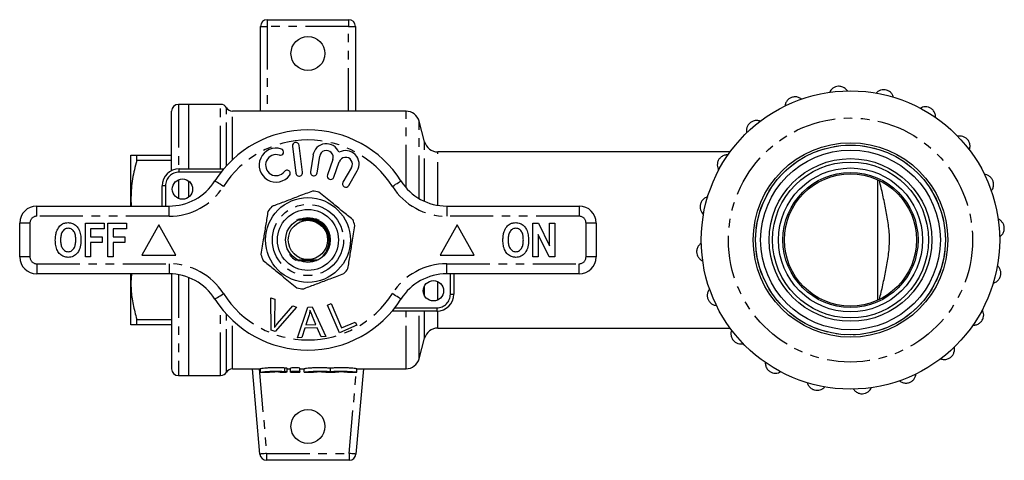
# Model space of a CAD drawing. Extents: x 127 to 272, y 41 to 273.
# Drawn here: x 127 to 272, y 41 to 106 of the extents above; entities that cross this region are included whole.
import ezdxf

# ---------------------------------------------------------------- set-up
doc = ezdxf.new("R2010")
doc.units = 0
doc.linetypes.add('PHANTOM', pattern=[12.7, 6.35, -1.27, 1.27, -1.27, 1.27, -1.27])
doc.layers.get('0').update_dxf_attribs({"linetype": 'CONTINUOUS'})

msp = doc.modelspace()

# ---------------------------------------------------------------- linework, layer by layer
at = {"color": 7, "linetype": 'CONTINUOUS'}
for p, q in [((163.31, 106.41), (175.31, 106.41)), ((162.31, 92.91), (162.31, 105.41)), ((176.31, 105.41), (176.31, 92.91)), ((151.71, 93.91), (150.21, 93.91)), ((156.44, 93.91), (151.71, 93.91)), ((151.71, 93.91), (151.71, 84.41)), ((149.21, 84.15), (149.21, 92.91)), ((183.77, 92.91), (158.17, 92.91)), ((186.52, 88.39), (185.7, 91.43)), ((167.01, 87.73), (167.52, 83.76)), ((168.52, 83.89), (168, 87.86)), ((143.21, 80.16), (143.21, 86.41)), ((144.07, 85.62), (144.07, 86.41)), ((144.07, 86.41), (149.21, 86.41)), ((170.06, 86.41), (169.68, 83.94)), ((170.67, 83.79), (171.05, 86.26)), ((172.98, 85.77), (172.17, 83.5)), ((231.56, 86.91), (188.45, 86.91)), ((149.21, 85.62), (144.07, 85.62)), ((150.31, 84.41), (156.9, 84.41)), ((173.12, 83.17), (173.92, 85.44)), ((175.72, 84.6), (174.47, 82.45)), ((175.33, 81.95), (176.59, 84.09)), ((253.31, 82.8), (253.31, 65.02)), ((147.81, 78.91), (147.81, 81.91)), ((151.71, 82.61), (151.71, 80.21)), ((143.21, 78.91), (143.21, 80.16)), ((129.31, 78.91), (148.83, 78.91)), ((189.78, 78.91), (209.31, 78.91)), ((170.57, 76.96), (168.05, 76.96)), ((170.49, 76.95), (170.17, 76.95)), ((126.81, 71.41), (126.81, 76.41)), ((136.49, 71.41), (136.49, 76.41)), ((136.49, 76.41), (139.24, 76.41)), ((139.24, 75.57), (137.25, 75.57)), ((137.25, 75.57), (137.25, 74.36)), ((139.24, 76.41), (139.24, 75.57)), ((139.82, 76.41), (142.57, 76.41)), ((139.82, 71.41), (139.82, 76.41)), ((140.59, 75.57), (140.59, 74.36)), ((142.57, 75.57), (140.59, 75.57)), ((142.57, 76.41), (142.57, 75.57)), ((147.31, 76.16), (144.81, 71.66)), ((149.81, 71.66), (147.31, 76.16)), ((168.34, 76.92), (167.83, 76.92)), ((168.39, 76.93), (167.86, 76.93)), ((167.91, 76.87), (168.2, 76.87)), ((168.21, 76.87), (167.92, 76.87)), ((167.93, 76.88), (168.24, 76.88)), ((168.25, 76.89), (167.94, 76.89)), ((167.96, 76.9), (168.28, 76.9)), ((168.29, 76.9), (167.97, 76.9)), ((167.99, 76.91), (168.33, 76.91)), ((168.01, 76.93), (168.37, 76.93)), ((168.04, 76.94), (168.42, 76.94)), ((170.18, 76.94), (170.51, 76.94)), ((170.55, 76.93), (170.22, 76.93)), ((170.23, 76.93), (170.57, 76.93)), ((170.61, 76.92), (170.27, 76.92)), ((170.28, 76.92), (170.63, 76.91)), ((170.67, 76.91), (170.31, 76.9)), ((170.32, 76.9), (170.69, 76.9)), ((170.71, 76.89), (170.35, 76.89)), ((170.36, 76.89), (170.72, 76.89)), ((170.73, 76.88), (170.4, 76.87)), ((170.4, 76.87), (170.74, 76.87)), ((170.51, 76.86), (170.43, 76.86)), ((170.51, 76.86), (170.97, 76.86)), ((191.31, 76.16), (188.81, 71.66)), ((193.81, 71.66), (191.31, 76.16)), ((202.49, 76.41), (203.29, 76.41)), ((202.49, 71.41), (202.49, 76.41)), ((203.29, 76.41), (204.92, 73.06)), ((204.92, 76.41), (205.69, 76.41)), ((204.92, 73.06), (204.92, 76.41)), ((205.69, 76.41), (205.69, 71.41)), ((211.81, 76.41), (211.81, 71.41)), ((137.25, 74.36), (138.99, 74.36)), ((138.99, 74.36), (138.99, 73.52)), ((140.59, 74.36), (142.32, 74.36)), ((142.32, 74.36), (142.32, 73.52)), ((204.86, 71.41), (203.25, 74.71)), ((203.25, 74.71), (203.25, 71.41)), ((138.99, 73.52), (137.25, 73.52)), ((137.25, 73.52), (137.25, 71.41)), ((142.32, 73.52), (140.59, 73.52)), ((140.59, 73.52), (140.59, 71.41)), ((137.25, 71.41), (136.49, 71.41)), ((140.59, 71.41), (139.82, 71.41)), ((144.81, 71.66), (149.81, 71.66)), ((188.81, 71.66), (193.81, 71.66)), ((203.25, 71.41), (202.49, 71.41)), ((205.69, 71.41), (204.86, 71.41)), ((168.31, 70.91), (167.81, 70.91)), ((167.82, 70.9), (168.32, 70.9)), ((168.36, 70.89), (167.84, 70.89)), ((167.85, 70.89), (168.37, 70.89)), ((168.4, 70.88), (167.87, 70.88)), ((167.88, 70.87), (168.41, 70.88)), ((168.19, 70.95), (167.92, 70.95)), ((168.23, 70.94), (167.93, 70.94)), ((167.94, 70.95), (168.2, 70.95)), ((167.98, 70.93), (168.24, 70.93)), ((168.27, 70.92), (168.01, 70.92)), ((168.03, 70.92), (168.28, 70.92)), ((168.05, 70.86), (170.57, 70.86)), ((170.2, 70.88), (170.5, 70.88)), ((170.51, 70.88), (170.21, 70.88)), ((170.25, 70.89), (170.53, 70.89)), ((170.54, 70.9), (170.26, 70.89)), ((170.29, 70.91), (170.55, 70.91)), ((170.56, 70.91), (170.31, 70.91)), ((170.34, 70.92), (170.58, 70.92)), ((170.59, 70.92), (170.35, 70.92)), ((170.38, 70.93), (170.61, 70.93)), ((170.62, 70.94), (170.39, 70.94)), ((170.42, 70.95), (170.64, 70.95)), ((170.76, 70.95), (170.43, 70.95)), ((148.83, 68.91), (129.31, 68.91)), ((143.21, 67.66), (143.21, 68.91)), ((143.31, 68.91), (143.21, 67.66)), ((149.21, 68.9), (149.21, 54.91)), ((151.71, 68.37), (151.71, 53.91)), ((209.31, 68.91), (189.78, 68.91)), ((190.81, 68.91), (190.81, 65.91)), ((143.21, 61.41), (143.21, 67.66)), ((163.82, 65.39), (164.42, 65.17)), ((163.91, 60.63), (163.82, 65.39)), ((164.42, 65.17), (164.39, 61.75)), ((167.64, 63.99), (164.48, 60.42)), ((164.84, 61.58), (167.07, 64.2)), ((167.07, 64.2), (167.64, 63.99)), ((167.76, 59.49), (169.3, 64.02)), ((169.3, 64.02), (169.94, 64.04)), ((169.94, 64.04), (171.94, 59.65)), ((172.17, 64.31), (172.71, 64.54)), ((173.95, 60.22), (172.17, 64.31)), ((172.71, 64.54), (174.28, 60.94)), ((169.42, 62.7), (168.98, 61.37)), ((170.49, 61.43), (169.98, 62.64)), ((188.31, 63.41), (181.71, 63.41)), ((144.07, 62.2), (149.21, 62.2)), ((144.07, 61.41), (144.07, 62.2)), ((149.21, 61.41), (144.07, 61.41)), ((168.98, 61.37), (170.49, 61.43)), ((176.5, 61.33), (173.95, 60.22)), ((174.28, 60.94), (176.29, 61.81)), ((176.29, 61.81), (176.5, 61.33)), ((164.48, 60.42), (163.91, 60.63)), ((168.83, 60.88), (168.39, 59.51)), ((170.69, 60.95), (168.83, 60.88)), ((171.27, 59.62), (170.69, 60.95)), ((171.94, 59.65), (171.27, 59.62)), ((188.45, 60.91), (231.56, 60.91)), ((168.39, 59.51), (167.76, 59.49)), ((185.7, 56.39), (186.52, 59.43)), ((150.21, 53.91), (151.71, 53.91)), ((151.71, 53.91), (156.44, 53.91)), ((158.17, 54.91), (162.28, 54.91)), ((162.23, 42.32), (161.12, 54.91)), ((162.25, 54.91), (162.25, 54.41)), ((162.25, 54.41), (163.64, 54.41)), ((166.24, 54.47), (166.24, 54.97)), ((166.24, 54.91), (166.75, 54.91)), ((166.75, 54.49), (166.75, 54.99)), ((166.75, 54.41), (166.75, 54.49)), ((166.75, 54.41), (168.13, 54.41)), ((168.13, 54.49), (168.13, 54.99)), ((168.13, 54.91), (168.73, 54.91)), ((168.13, 54.49), (168.13, 54.41)), ((168.73, 54.41), (168.73, 54.91)), ((168.73, 54.41), (170.12, 54.41)), ((168.73, 54.41), (168.73, 54.41)), ((170.12, 54.41), (170.12, 54.41)), ((171.94, 54.41), (173.32, 54.41)), ((171.94, 54.41), (171.94, 54.41)), ((172.63, 54.49), (172.63, 54.99)), ((173.32, 54.41), (173.32, 54.41)), ((175.14, 54.41), (176.52, 54.41)), ((175.14, 54.41), (175.14, 54.41)), ((177.49, 54.91), (176.39, 42.32)), ((176.52, 54.91), (183.77, 54.91)), ((176.52, 54.41), (176.52, 54.91)), ((176.52, 54.41), (176.52, 54.41)), ((175.39, 41.41), (163.22, 41.41))]:
    msp.add_line(p, q, dxfattribs=at)
at = {"color": 8, "linetype": 'PHANTOM'}
for p, q in [((163.31, 106.41), (163.31, 105.41)), ((175.31, 106.41), (175.31, 105.41)), ((162.31, 105.41), (163.31, 105.41)), ((175.31, 105.41), (163.31, 105.41)), ((163.31, 105.41), (163.31, 92.91)), ((175.31, 105.41), (176.31, 105.41)), ((175.31, 92.91), (175.31, 105.41)), ((150.21, 93.91), (150.21, 84.41)), ((156.44, 84.41), (156.44, 93.91)), ((157.31, 84.87), (157.31, 93.41)), ((158.17, 85.74), (158.17, 92.91)), ((183.77, 81.62), (183.77, 92.91)), ((185.7, 80.02), (185.7, 91.43)), ((186.52, 79.6), (186.52, 88.39)), ((188.45, 79.02), (188.45, 86.91)), ((150.31, 83.91), (150.31, 84.41)), ((150.21, 82.78), (150.21, 80.03)), ((156.5, 83.91), (150.31, 83.91)), ((148.31, 81.91), (147.81, 81.91)), ((148.31, 81.91), (148.31, 78.91)), ((129.31, 77.41), (129.31, 78.91)), ((148.83, 77.41), (148.83, 78.91)), ((189.78, 78.91), (189.78, 77.41)), ((209.31, 78.91), (209.31, 77.41)), ((148.83, 77.41), (129.31, 77.41)), ((209.31, 77.41), (189.78, 77.41)), ((128.31, 76.41), (126.81, 76.41)), ((128.31, 76.41), (128.31, 71.41)), ((210.31, 71.41), (210.31, 76.41)), ((211.81, 76.41), (210.31, 76.41)), ((128.31, 71.41), (126.81, 71.41)), ((211.81, 71.41), (210.31, 71.41)), ((129.31, 70.41), (148.83, 70.41)), ((129.31, 70.41), (129.31, 68.91)), ((148.83, 70.41), (148.83, 68.91)), ((189.78, 70.41), (209.31, 70.41)), ((189.78, 68.91), (189.78, 70.41)), ((209.31, 68.91), (209.31, 70.41)), ((150.21, 68.79), (150.21, 53.91)), ((190.31, 65.91), (190.31, 68.91)), ((186.52, 65.64), (186.52, 67.17)), ((188.45, 65.05), (188.45, 67.76)), ((190.31, 65.91), (190.81, 65.91)), ((156.44, 53.91), (156.44, 63.98)), ((182.11, 63.91), (188.31, 63.91)), ((188.31, 63.91), (188.31, 63.41)), ((157.31, 54.41), (157.31, 62.95)), ((183.77, 54.91), (183.77, 63.41)), ((185.7, 56.39), (185.7, 63.41)), ((186.52, 59.43), (186.52, 63.41)), ((188.45, 60.91), (188.45, 63.41)), ((158.17, 54.91), (158.17, 62.07)), ((162.13, 54.91), (163.22, 42.41)), ((165.91, 54.52), (165.91, 55.02)), ((175.39, 42.41), (176.44, 54.41)), ((163.22, 42.41), (175.39, 42.41)), ((163.22, 42.41), (163.22, 41.41)), ((175.39, 42.41), (175.39, 41.41))]:
    msp.add_line(p, q, dxfattribs=at)
at = {"color": 8, "linetype": 'PHANTOM', "flags": 128}
for points in [[(156.85, 81.81), (156.61, 81.97), (156.37, 82.12), (156.15, 82.26), (155.96, 82.38), (155.8, 82.48), (155.68, 82.56), (155.61, 82.6), (155.59, 82.62)], [(181.76, 81.81), (182, 81.97), (182.24, 82.12), (182.46, 82.26), (182.65, 82.38), (182.81, 82.48), (182.93, 82.56), (183, 82.6), (183.02, 82.62)], [(155.59, 65.2), (155.61, 65.21), (155.68, 65.26), (155.8, 65.33), (155.96, 65.43), (156.15, 65.55), (156.37, 65.69), (156.61, 65.84), (156.85, 66)], [(183.02, 65.2), (183, 65.21), (182.93, 65.26), (182.81, 65.33), (182.65, 65.43), (182.46, 65.55), (182.24, 65.69), (182, 65.84), (181.76, 66)], [(163.22, 42.41), (163.03, 42.39), (162.84, 42.37), (162.67, 42.36), (162.52, 42.35), (162.39, 42.34), (162.3, 42.33), (162.24, 42.32), (162.23, 42.32)], [(176.39, 42.32), (176.37, 42.32), (176.31, 42.33), (176.22, 42.34), (176.09, 42.35), (175.94, 42.36), (175.77, 42.37), (175.58, 42.39), (175.39, 42.41)]]:
    msp.add_lwpolyline(points, dxfattribs=at)
at = {"color": 7, "linetype": 'CONTINUOUS'}
for centre, radius in [((169.31, 101.41), 2.5), ((249.31, 73.91), 22), ((249.31, 73.91), 14.35), ((249.31, 73.91), 14), ((249.31, 73.91), 13.25), ((249.31, 73.91), 12), ((249.31, 73.91), 11.5), ((249.31, 73.91), 10.62), ((150.81, 81.41), 1.5), ((249.31, 73.91), 9.96), ((249.31, 73.91), 9.75), ((169.31, 73.91), 6.25), ((169.31, 73.91), 4.5), ((169.31, 73.91), 3.3), ((169.31, 73.91), 2.9), ((187.81, 66.41), 1.5), ((169.31, 46.41), 2.5)]:
    msp.add_circle(centre, radius, dxfattribs=at)
at = {"color": 8, "linetype": 'PHANTOM'}
for centre, radius in [((249.31, 73.91), 18), ((249.31, 73.91), 14), ((169.31, 73.91), 5.25)]:
    msp.add_circle(centre, radius, dxfattribs=at)
at = {"color": 7, "linetype": 'CONTINUOUS'}
for centre, radius, start, end in [((163.31, 105.41), 1, 90, 180), ((175.31, 105.41), 1, 0, 90), ((150.21, 92.91), 1, 90, 180), ((156.44, 92.91), 1, 30, 90), ((158.17, 93.91), 1, 210, 270), ((183.77, 90.91), 2, 15, 90), ((169.31, 73.91), 16.25, 32.4174, 147.5826), ((164.62, 84.95), 2.5, 71.9549, 322.8168), ((165.24, 86.88), 0.475, 251.9549, 71.9549), ((167.51, 87.79), 0.5, 7.3859, 187.3859), ((172.03, 86.11), 2, 21.9096, 171.3636), ((188.45, 88.91), 2, 195, 270), ((164.62, 84.95), 1.55, 71.9549, 322.8168), ((172.03, 86.11), 1, 340.5, 171.3636), ((174.86, 85.1), 2, 329.6364, 119.0904), ((174.86, 85.1), 1, 329.6364, 160.5), ((150.31, 81.91), 2.5, 90, 180), ((166.23, 83.73), 0.475, 322.8168, 142.8168), ((168.02, 83.82), 0.5, 187.3859, 7.3859), ((170.18, 83.87), 0.5, 171.3636, 351.3636), ((172.64, 83.33), 0.5, 160.5, 340.5), ((148.83, 86.91), 8, 270, 327.5826), ((174.9, 82.2), 0.5, 149.6364, 329.6364), ((189.78, 86.91), 8, 212.4174, 270), ((169.31, 73.91), 7.25, 77.0571, 84.474), ((129.31, 76.41), 2.5, 90, 180), ((169.31, 73.91), 7.25, 137.0571, 144.474), ((209.31, 76.41), 2.5, 0, 90), ((169.31, 73.91), 7.25, 17.0571, 24.474), ((129.31, 71.41), 2.5, 180, 270), ((169.31, 73.91), 7.25, 197.0571, 204.474), ((209.31, 71.41), 2.5, 270, 0), ((169.31, 73.91), 7.25, 317.0571, 324.474), ((148.83, 60.91), 8, 32.4174, 90), ((189.78, 60.91), 8, 90, 147.5826), ((169.31, 73.91), 7.25, 257.0571, 264.474), ((188.31, 65.91), 2.5, 270, 0), ((169.31, 73.91), 16.25, 212.4174, 327.5826), ((188.45, 58.91), 2, 90, 165), ((183.77, 56.91), 2, 270, 345), ((150.21, 54.91), 1, 180, 270), ((156.44, 54.91), 1, 270, 330), ((158.17, 53.91), 1, 90, 150), ((163.22, 42.41), 1, 185, 270), ((175.39, 42.41), 1, 270, 355)]:
    msp.add_arc(centre, radius, start, end, dxfattribs=at)
at = {"color": 8, "linetype": 'PHANTOM'}
for centre, radius, start, end in [((169.31, 73.91), 14.75, 32.4174, 147.5826), ((150.31, 81.91), 2, 90, 180), ((148.83, 86.91), 9.5, 270, 327.5826), ((189.78, 86.91), 9.5, 212.4174, 270), ((129.31, 76.41), 1, 90, 180), ((209.31, 76.41), 1, 0, 90), ((129.31, 71.41), 1, 180, 270), ((209.31, 71.41), 1, 270, 0), ((148.83, 60.91), 9.5, 32.4174, 90), ((189.78, 60.91), 9.5, 90, 147.5826), ((169.31, 73.91), 14.75, 212.4174, 327.5826), ((188.31, 65.91), 2, 270, 0)]:
    msp.add_arc(centre, radius, start, end, dxfattribs=at)
at = {"color": 7, "linetype": 'CONTINUOUS'}
for points, knots in [([(248.85, 95.9), (248.74, 96.04), (248.53, 96.3), (248.06, 96.54), (247.55, 96.61), (247.09, 96.53), (246.69, 96.31), (246.39, 96.02), (246.27, 95.79), (246.21, 95.69)], [0, 0, 0, 0, 0.1644327, 0.3296138, 0.4782492, 0.6131859, 0.7458708, 0.8861395, 1, 1, 1, 1]), ([(255.67, 94.97), (255.61, 95.13), (255.49, 95.44), (255.12, 95.82), (254.66, 96.04), (254.19, 96.1), (253.74, 96.03), (253.36, 95.84), (253.18, 95.66), (253.1, 95.58)], [0, 0, 0, 0, 0.164433, 0.329613, 0.478249, 0.613185, 0.74587, 0.88614, 1, 1, 1, 1]), ([(242.07, 94.69), (241.93, 94.78), (241.65, 94.97), (241.13, 95.05), (240.62, 94.96), (240.21, 94.73), (239.89, 94.41), (239.7, 94.04), (239.65, 93.78), (239.63, 93.67)], [0, 0, 0, 0, 0.164425, 0.329609, 0.478244, 0.61318, 0.745865, 0.886135, 1, 1, 1, 1]), ([(261.86, 91.97), (261.86, 92.14), (261.84, 92.48), (261.6, 92.95), (261.24, 93.31), (260.81, 93.51), (260.36, 93.57), (259.94, 93.51), (259.71, 93.4), (259.61, 93.35)], [0, 0, 0, 0, 0.164428, 0.329609, 0.478244, 0.613182, 0.745865, 0.886135, 1, 1, 1, 1]), ([(236.01, 91.43), (235.84, 91.48), (235.52, 91.57), (234.99, 91.49), (234.54, 91.25), (234.22, 90.9), (234.02, 90.49), (233.95, 90.08), (233.98, 89.83), (234, 89.71)], [0, 0, 0, 0, 0.164412, 0.329595, 0.478234, 0.613171, 0.745855, 0.886124, 1, 1, 1, 1]), ([(266.83, 87.21), (266.88, 87.37), (266.97, 87.69), (266.89, 88.22), (266.65, 88.67), (266.3, 89), (265.89, 89.2), (265.48, 89.27), (265.23, 89.23), (265.11, 89.21)], [0, 0, 0, 0, 0.1644118, 0.3295955, 0.4782331, 0.6131714, 0.7458544, 0.886124, 1, 1, 1, 1]), ([(143.21, 86.41), (143.22, 86.41), (143.26, 86.41), (143.56, 86.41), (143.9, 86.41), (144.07, 86.41)], [0, 0, 0, 0, 0.311658, 0.654591, 1, 1, 1, 1]), ([(231.24, 86.47), (231.07, 86.46), (230.74, 86.45), (230.26, 86.2), (229.91, 85.84), (229.7, 85.41), (229.64, 84.96), (229.7, 84.55), (229.82, 84.31), (229.87, 84.21)], [0, 0, 0, 0, 0.164428, 0.329609, 0.478245, 0.613182, 0.745866, 0.886136, 1, 1, 1, 1]), ([(144.07, 85.62), (143.83, 84.73), (143.34, 82.93), (143.25, 81.09), (143.21, 80.16)], [0, 0, 0, 0, 0.496204, 1, 1, 1, 1]), ([(270.08, 81.14), (270.18, 81.28), (270.36, 81.56), (270.45, 82.09), (270.36, 82.59), (270.13, 83.01), (269.81, 83.32), (269.44, 83.52), (269.18, 83.56), (269.07, 83.58)], [0, 0, 0, 0, 0.1644262, 0.3296075, 0.4782436, 0.6131802, 0.745865, 0.8861332, 1, 1, 1, 1]), ([(253.58, 65.14), (253.75, 65.85), (253.92, 66.56), (254.24, 67.99), (254.39, 68.7), (254.67, 70.15), (254.8, 70.88), (255, 72.36), (255.06, 73.12), (255.06, 74.27), (255.05, 74.65), (254.99, 75.41), (254.95, 75.79), (254.81, 76.91), (254.68, 77.64), (254.4, 79.1), (254.24, 79.82), (253.92, 81.25), (253.75, 81.96), (253.58, 82.67)], [0, 0, 0, 0, 0.125, 0.125, 0.25, 0.25, 0.375, 0.375, 0.5, 0.5, 0.5625, 0.5625, 0.625, 0.625, 0.75, 0.75, 0.875, 0.875, 1, 1, 1, 1]), ([(143.21, 80.16), (143.2, 79.8), (143.2, 79.38), (143.26, 78.97), (143.26, 78.91)], [0, 0, 0, 0, 0.851813, 1, 1, 1, 1]), ([(170, 81.12), (169.33, 80.87), (168.08, 80.4), (166.19, 79.68), (164.86, 79.17), (164.13, 78.9), (164, 78.85)], [0, 0, 0, 0, 0.338594, 0.630605, 0.930487, 1, 1, 1, 1]), ([(175.9, 76.91), (175.41, 77.31), (174.42, 78.12), (172.73, 79.5), (171.58, 80.45), (170.93, 80.97)], [0, 0, 0, 0, 0.299907, 0.606839, 1, 1, 1, 1]), ([(228.25, 80.27), (228.09, 80.21), (227.77, 80.09), (227.39, 79.72), (227.17, 79.26), (227.11, 78.79), (227.19, 78.34), (227.37, 77.97), (227.55, 77.78), (227.63, 77.7)], [0, 0, 0, 0, 0.164433, 0.329613, 0.478249, 0.613186, 0.74587, 0.88614, 1, 1, 1, 1]), ([(163.41, 78.12), (163.3, 77.49), (163.1, 76.23), (162.75, 74.07), (162.51, 72.61), (162.37, 71.78)], [0, 0, 0, 0, 0.299907, 0.606839, 1, 1, 1, 1]), ([(271.3, 74.37), (271.43, 74.47), (271.7, 74.68), (271.94, 75.15), (272.01, 75.66), (271.92, 76.13), (271.71, 76.53), (271.42, 76.83), (271.19, 76.94), (271.09, 77)], [0, 0, 0, 0, 0.164432, 0.329613, 0.478249, 0.613185, 0.745869, 0.886139, 1, 1, 1, 1]), ([(132.24, 75.15), (132.35, 75.4), (132.54, 75.86), (132.93, 76.15), (133.11, 76.28)], [0, 0, 0, 0, 0.560586, 1, 1, 1, 1]), ([(133.96, 75.64), (133.86, 75.63), (133.67, 75.62), (133.31, 75.45), (133, 75.05), (132.85, 74.49), (132.84, 74.1), (132.83, 73.91)], [0, 0, 0, 0, 0.125235, 0.250293, 0.498897, 0.74912, 1, 1, 1, 1]), ([(133.11, 76.28), (133.26, 76.34), (133.53, 76.46), (133.82, 76.47), (133.95, 76.47)], [0, 0, 0, 0, 0.559545, 1, 1, 1, 1]), ([(133.95, 76.47), (134.17, 76.45), (134.62, 76.41), (135.19, 76.01), (135.59, 75.42), (135.81, 74.69), (135.83, 74.16), (135.84, 73.9)], [0, 0, 0, 0, 0.186381, 0.372542, 0.559203, 0.779397, 1, 1, 1, 1]), ([(135.07, 73.92), (135.07, 74.12), (135.06, 74.5), (134.91, 75.06), (134.6, 75.45), (134.24, 75.62), (134.05, 75.63), (133.96, 75.64)], [0, 0, 0, 0, 0.250911, 0.501131, 0.749668, 0.874752, 1, 1, 1, 1]), ([(167.64, 76.86), (167.88, 76.86), (168.42, 76.86), (169.34, 76.86), (169.95, 76.86), (170.21, 76.86)], [0, 0, 0, 0, 0.296193, 0.699162, 1, 1, 1, 1]), ([(168.44, 76.95), (168.26, 76.95), (168.07, 76.95), (167.89, 76.95), (167.88, 76.95)], [0, 0, 0, 0, 0.970756, 1, 1, 1, 1]), ([(168.2, 76.87), (168.26, 76.87), (168.38, 76.87), (168.51, 76.87), (168.57, 76.87), (168.59, 76.87), (168.59, 76.87), (168.58, 76.87), (168.57, 76.87), (168.51, 76.87), (168.39, 76.87), (168.28, 76.87), (168.21, 76.87)], [0, 0, 0, 0, 0.208247, 0.417405, 0.477001, 0.499458, 0.522133, 0.542132, 0.568408, 0.616945, 0.778698, 1, 1, 1, 1]), ([(168.24, 76.88), (168.33, 76.88), (168.43, 76.88), (168.56, 76.89), (168.61, 76.89), (168.64, 76.89), (168.65, 76.89), (168.65, 76.89), (168.64, 76.89), (168.62, 76.89), (168.53, 76.89), (168.4, 76.89), (168.29, 76.89), (168.25, 76.89)], [0, 0, 0, 0, 0.280943, 0.367055, 0.450195, 0.492035, 0.510169, 0.528447, 0.544798, 0.571646, 0.640216, 0.887051, 1, 1, 1, 1]), ([(168.28, 76.9), (168.42, 76.9), (168.58, 76.9), (168.7, 76.9), (168.72, 76.9), (168.72, 76.9), (168.72, 76.9), (168.7, 76.9), (168.66, 76.9), (168.52, 76.9), (168.39, 76.9), (168.29, 76.9)], [0, 0, 0, 0, 0.428455, 0.481961, 0.499808, 0.51786, 0.533248, 0.552185, 0.586915, 0.70616, 1, 1, 1, 1]), ([(168.33, 76.91), (168.46, 76.91), (168.61, 76.91), (168.76, 76.92), (168.78, 76.92), (168.8, 76.92), (168.8, 76.92), (168.8, 76.92), (168.8, 76.92), (168.78, 76.92), (168.69, 76.92), (168.54, 76.92), (168.4, 76.92), (168.34, 76.92)], [0, 0, 0, 0, 0.399517, 0.440313, 0.482315, 0.497473, 0.512777, 0.524007, 0.535207, 0.554057, 0.604726, 0.809348, 1, 1, 1, 1]), ([(168.37, 76.93), (168.51, 76.93), (168.66, 76.93), (168.82, 76.93), (168.86, 76.93), (168.88, 76.93), (168.89, 76.93), (168.9, 76.93), (168.9, 76.93), (168.89, 76.93), (168.88, 76.93), (168.83, 76.93), (168.66, 76.93), (168.5, 76.93), (168.39, 76.93)], [0, 0, 0, 0, 0.366137, 0.420792, 0.453806, 0.486538, 0.498804, 0.511185, 0.519556, 0.527924, 0.540632, 0.572296, 0.696154, 1, 1, 1, 1]), ([(168.42, 76.94), (168.56, 76.94), (168.73, 76.94), (168.92, 76.94), (168.98, 76.94), (169, 76.94), (169.02, 76.94), (169.02, 76.94), (169.03, 76.94), (169.03, 76.94), (169.02, 76.94), (169.02, 76.94), (168.97, 76.95), (168.77, 76.95), (168.58, 76.95), (168.44, 76.95)], [0, 0, 0, 0, 0.323269, 0.432038, 0.460706, 0.479464, 0.498293, 0.505399, 0.512574, 0.517589, 0.522595, 0.530724, 0.552493, 0.647632, 1, 1, 1, 1]), ([(170.17, 76.95), (170.04, 76.95), (169.86, 76.95), (169.69, 76.95), (169.63, 76.95), (169.61, 76.95), (169.59, 76.95), (169.58, 76.95), (169.58, 76.95), (169.58, 76.94), (169.58, 76.94), (169.59, 76.94), (169.64, 76.94), (169.84, 76.94), (170.03, 76.94), (170.18, 76.94)], [0, 0, 0, 0, 0.3234798, 0.4208508, 0.4499709, 0.4689017, 0.4878563, 0.4950054, 0.5022249, 0.5072481, 0.5122631, 0.5203417, 0.541833, 0.6352464, 1, 1, 1, 1]), ([(170.22, 76.93), (170.09, 76.93), (169.93, 76.93), (169.78, 76.93), (169.75, 76.93), (169.73, 76.93), (169.71, 76.93), (169.71, 76.93), (169.71, 76.93), (169.71, 76.93), (169.73, 76.93), (169.8, 76.93), (169.97, 76.93), (170.13, 76.93), (170.23, 76.93)], [0, 0, 0, 0, 0.366424, 0.416114, 0.447007, 0.478446, 0.489937, 0.501542, 0.509879, 0.518201, 0.531921, 0.568682, 0.7234, 1, 1, 1, 1]), ([(170.27, 76.92), (170.13, 76.92), (169.98, 76.92), (169.84, 76.92), (169.82, 76.92), (169.81, 76.92), (169.8, 76.92), (169.81, 76.92), (169.82, 76.92), (169.85, 76.92), (170.01, 76.92), (170.16, 76.92), (170.28, 76.92)], [0, 0, 0, 0, 0.40014, 0.437, 0.475623, 0.489872, 0.504267, 0.517173, 0.531901, 0.558232, 0.647473, 1, 1, 1, 1]), ([(170.31, 76.9), (170.21, 76.9), (170.08, 76.9), (169.95, 76.9), (169.92, 76.9), (169.9, 76.9), (169.89, 76.9), (169.89, 76.9), (169.89, 76.9), (169.9, 76.9), (169.96, 76.9), (170.1, 76.9), (170.23, 76.9), (170.32, 76.9)], [0, 0, 0, 0, 0.334332, 0.394506, 0.454167, 0.474772, 0.495555, 0.509653, 0.523763, 0.54367, 0.581561, 0.717989, 1, 1, 1, 1]), ([(170.35, 76.89), (170.28, 76.89), (170.18, 76.89), (170.06, 76.89), (170, 76.89), (169.97, 76.89), (169.96, 76.89), (169.96, 76.89), (169.96, 76.89), (169.98, 76.89), (170.03, 76.89), (170.16, 76.89), (170.28, 76.89), (170.36, 76.89)], [0, 0, 0, 0, 0.243969, 0.342825, 0.442169, 0.470284, 0.492812, 0.50958, 0.526377, 0.549176, 0.591348, 0.735194, 1, 1, 1, 1]), ([(170.4, 76.87), (170.35, 76.87), (170.26, 76.87), (170.14, 76.87), (170.06, 76.87), (170.03, 76.87), (170.02, 76.87), (170.02, 76.87), (170.03, 76.87), (170.05, 76.87), (170.11, 76.87), (170.17, 76.87), (170.2, 76.87)], [0, 0, 0, 0, 0.2256, 0.404226, 0.584185, 0.621023, 0.658285, 0.683189, 0.708028, 0.749038, 0.853367, 1, 1, 1, 1]), ([(170.16, 76.84), (170.37, 76.76), (170.77, 76.61), (171.4, 76.18), (171.72, 75.75), (171.91, 75.49)], [0, 0, 0, 0, 0.295364, 0.564585, 1, 1, 1, 1]), ([(170.43, 76.86), (170.36, 76.86), (170.29, 76.86), (170.22, 76.86), (170.21, 76.86)], [0, 0, 0, 0, 0.9063197, 1, 1, 1, 1]), ([(172.34, 73.03), (172.37, 73.17), (172.46, 73.66), (172.4, 74.54), (171.98, 75.51), (171.36, 76.21), (170.78, 76.6), (170.4, 76.77), (170.24, 76.84), (170.21, 76.86), (170.21, 76.86)], [0, 0, 0, 0, 0.0863, 0.313342, 0.540334, 0.739348, 0.890147, 0.979731, 0.997805, 1, 1, 1, 1]), ([(170.51, 76.86), (170.81, 76.78), (171.26, 76.65), (171.61, 76.34), (171.72, 76.24)], [0, 0, 0, 0, 0.656624, 1, 1, 1, 1]), ([(175.21, 69.69), (175.31, 70.32), (175.51, 71.59), (175.86, 73.74), (176.1, 75.21), (176.24, 76.03)], [0, 0, 0, 0, 0.299907, 0.606839, 1, 1, 1, 1]), ([(198.24, 75.15), (198.35, 75.4), (198.54, 75.86), (198.93, 76.15), (199.11, 76.28)], [0, 0, 0, 0, 0.560585, 1, 1, 1, 1]), ([(199.96, 75.64), (199.86, 75.63), (199.67, 75.62), (199.31, 75.45), (199, 75.05), (198.85, 74.49), (198.84, 74.1), (198.83, 73.91)], [0, 0, 0, 0, 0.125235, 0.250293, 0.498897, 0.74912, 1, 1, 1, 1]), ([(199.11, 76.28), (199.26, 76.34), (199.53, 76.46), (199.82, 76.47), (199.95, 76.47)], [0, 0, 0, 0, 0.559547, 1, 1, 1, 1]), ([(199.95, 76.47), (200.17, 76.45), (200.62, 76.41), (201.19, 76.01), (201.59, 75.42), (201.81, 74.69), (201.83, 74.16), (201.84, 73.9)], [0, 0, 0, 0, 0.1863824, 0.3725424, 0.5592035, 0.7793971, 1, 1, 1, 1]), ([(201.07, 73.92), (201.07, 74.12), (201.06, 74.5), (200.91, 75.06), (200.6, 75.45), (200.24, 75.62), (200.05, 75.63), (199.96, 75.64)], [0, 0, 0, 0, 0.250911, 0.501131, 0.749668, 0.874751, 1, 1, 1, 1]), ([(132.06, 73.88), (132.07, 74.12), (132.08, 74.55), (132.19, 74.97), (132.24, 75.15)], [0, 0, 0, 0, 0.560142, 1, 1, 1, 1]), ([(198.06, 73.88), (198.07, 74.12), (198.08, 74.55), (198.19, 74.97), (198.24, 75.15)], [0, 0, 0, 0, 0.560142, 1, 1, 1, 1]), ([(133.96, 71.34), (133.74, 71.36), (133.29, 71.4), (132.72, 71.79), (132.32, 72.37), (132.09, 73.09), (132.07, 73.62), (132.06, 73.88)], [0, 0, 0, 0, 0.1864419, 0.3725823, 0.5592121, 0.7794015, 1, 1, 1, 1]), ([(132.83, 73.91), (132.84, 73.72), (132.85, 73.33), (133.01, 72.77), (133.32, 72.38), (133.67, 72.2), (133.86, 72.18), (133.96, 72.18)], [0, 0, 0, 0, 0.25078, 0.500912, 0.749767, 0.874875, 1, 1, 1, 1]), ([(133.96, 72.18), (134.05, 72.18), (134.25, 72.2), (134.6, 72.38), (134.9, 72.78), (135.06, 73.34), (135.07, 73.73), (135.07, 73.92)], [0, 0, 0, 0, 0.125135, 0.25021, 0.498977, 0.749183, 1, 1, 1, 1]), ([(135.84, 73.9), (135.83, 73.57), (135.8, 72.9), (135.42, 72.03), (134.75, 71.43), (134.22, 71.37), (133.96, 71.34)], [0, 0, 0, 0, 0.281109, 0.560903, 0.780398, 1, 1, 1, 1]), ([(170.76, 70.95), (170.9, 71.04), (171.36, 71.33), (171.99, 72), (172.23, 72.69), (172.34, 73.03)], [0, 0, 0, 0, 0.188727, 0.599361, 1, 1, 1, 1]), ([(199.96, 71.34), (199.74, 71.36), (199.29, 71.4), (198.72, 71.79), (198.32, 72.37), (198.09, 73.09), (198.07, 73.62), (198.06, 73.88)], [0, 0, 0, 0, 0.186441, 0.372582, 0.559212, 0.779401, 1, 1, 1, 1]), ([(198.83, 73.91), (198.84, 73.72), (198.85, 73.33), (199.01, 72.77), (199.32, 72.38), (199.67, 72.2), (199.86, 72.18), (199.96, 72.18)], [0, 0, 0, 0, 0.25078, 0.500912, 0.749767, 0.874875, 1, 1, 1, 1]), ([(199.96, 72.18), (200.05, 72.18), (200.25, 72.2), (200.6, 72.38), (200.9, 72.78), (201.06, 73.34), (201.07, 73.73), (201.07, 73.92)], [0, 0, 0, 0, 0.125135, 0.25021, 0.498977, 0.749183, 1, 1, 1, 1]), ([(201.84, 73.9), (201.83, 73.57), (201.8, 72.9), (201.42, 72.03), (200.75, 71.43), (200.22, 71.37), (199.96, 71.34)], [0, 0, 0, 0, 0.281109, 0.560903, 0.780398, 1, 1, 1, 1]), ([(227.31, 73.45), (227.18, 73.35), (226.91, 73.14), (226.67, 72.66), (226.6, 72.16), (226.69, 71.69), (226.9, 71.29), (227.19, 70.99), (227.42, 70.87), (227.52, 70.82)], [0, 0, 0, 0, 0.164433, 0.329614, 0.478249, 0.613185, 0.74587, 0.88614, 1, 1, 1, 1]), ([(166.59, 71.77), (166.7, 71.63), (166.94, 71.29), (167.31, 71.08), (167.53, 70.95)], [0, 0, 0, 0, 0.406984, 1, 1, 1, 1]), ([(162.71, 70.9), (163.2, 70.5), (164.19, 69.69), (165.88, 68.31), (167.03, 67.37), (167.68, 66.84)], [0, 0, 0, 0, 0.299907, 0.606839, 1, 1, 1, 1]), ([(170.76, 70.95), (170.59, 70.95), (170.09, 70.96), (169.19, 70.96), (168.25, 70.96), (167.73, 70.95), (167.53, 70.95)], [0, 0, 0, 0, 0.1597649, 0.4801916, 0.8010253, 1, 1, 1, 1]), ([(168.2, 70.95), (168.26, 70.95), (168.36, 70.95), (168.47, 70.95), (168.53, 70.95), (168.56, 70.95), (168.56, 70.95), (168.56, 70.95), (168.55, 70.95), (168.51, 70.95), (168.39, 70.95), (168.27, 70.95), (168.19, 70.95)], [0, 0, 0, 0, 0.2395894, 0.3358568, 0.432335, 0.4809639, 0.5024797, 0.5241238, 0.5484702, 0.588469, 0.7050739, 1, 1, 1, 1]), ([(168.24, 70.93), (168.3, 70.93), (168.41, 70.93), (168.54, 70.93), (168.61, 70.93), (168.62, 70.94), (168.62, 70.94), (168.62, 70.94), (168.6, 70.94), (168.54, 70.94), (168.41, 70.94), (168.29, 70.94), (168.23, 70.94)], [0, 0, 0, 0, 0.205551, 0.412029, 0.469958, 0.490838, 0.511928, 0.530192, 0.556046, 0.605604, 0.779578, 1, 1, 1, 1]), ([(168.28, 70.92), (168.36, 70.92), (168.48, 70.92), (168.6, 70.92), (168.65, 70.92), (168.68, 70.92), (168.69, 70.92), (168.69, 70.92), (168.68, 70.92), (168.66, 70.92), (168.57, 70.92), (168.44, 70.92), (168.32, 70.92), (168.27, 70.92)], [0, 0, 0, 0, 0.286706, 0.366143, 0.442284, 0.480577, 0.497487, 0.514532, 0.529715, 0.554042, 0.615547, 0.84027, 1, 1, 1, 1]), ([(168.32, 70.9), (168.46, 70.9), (168.61, 70.9), (168.74, 70.91), (168.76, 70.91), (168.76, 70.91), (168.76, 70.91), (168.76, 70.91), (168.74, 70.91), (168.64, 70.91), (168.49, 70.91), (168.36, 70.91), (168.31, 70.91)], [0, 0, 0, 0, 0.415016, 0.466805, 0.483967, 0.5013, 0.513924, 0.526509, 0.548166, 0.607187, 0.843503, 1, 1, 1, 1]), ([(168.37, 70.89), (168.5, 70.89), (168.65, 70.89), (168.8, 70.89), (168.83, 70.89), (168.84, 70.89), (168.85, 70.89), (168.85, 70.89), (168.85, 70.89), (168.84, 70.89), (168.8, 70.89), (168.63, 70.89), (168.48, 70.89), (168.36, 70.89)], [0, 0, 0, 0, 0.384027, 0.426191, 0.467007, 0.482311, 0.497756, 0.507723, 0.517697, 0.531755, 0.55876, 0.660336, 1, 1, 1, 1]), ([(168.41, 70.88), (168.55, 70.88), (168.71, 70.88), (168.87, 70.88), (168.92, 70.88), (168.95, 70.88), (168.96, 70.88), (168.96, 70.88), (168.96, 70.88), (168.96, 70.88), (168.94, 70.88), (168.86, 70.88), (168.68, 70.88), (168.51, 70.88), (168.4, 70.88)], [0, 0, 0, 0, 0.346704, 0.409904, 0.460361, 0.485694, 0.494522, 0.503437, 0.510218, 0.516972, 0.529349, 0.565851, 0.731162, 1, 1, 1, 1]), ([(170.21, 70.88), (170.08, 70.88), (169.92, 70.88), (169.74, 70.88), (169.69, 70.88), (169.66, 70.88), (169.65, 70.88), (169.65, 70.88), (169.66, 70.88), (169.67, 70.88), (169.72, 70.88), (169.9, 70.88), (170.07, 70.88), (170.2, 70.88)], [0, 0, 0, 0, 0.346545, 0.416503, 0.486803, 0.502792, 0.510594, 0.518472, 0.525311, 0.535802, 0.562584, 0.671718, 1, 1, 1, 1]), ([(170.26, 70.89), (170.13, 70.89), (169.98, 70.89), (169.83, 70.89), (169.79, 70.89), (169.77, 70.89), (169.77, 70.89), (169.76, 70.89), (169.77, 70.89), (169.78, 70.89), (169.81, 70.89), (169.97, 70.89), (170.13, 70.89), (170.25, 70.89)], [0, 0, 0, 0, 0.383673, 0.430092, 0.472753, 0.490306, 0.508045, 0.51809, 0.528156, 0.541657, 0.566826, 0.657637, 1, 1, 1, 1]), ([(170.31, 70.91), (170.17, 70.91), (170.02, 70.91), (169.88, 70.91), (169.86, 70.91), (169.85, 70.91), (169.85, 70.91), (169.86, 70.91), (169.87, 70.91), (169.92, 70.91), (170.06, 70.91), (170.2, 70.91), (170.29, 70.91)], [0, 0, 0, 0, 0.414371, 0.465981, 0.486618, 0.507464, 0.520245, 0.533041, 0.550991, 0.585163, 0.709293, 1, 1, 1, 1]), ([(170.35, 70.92), (170.25, 70.92), (170.13, 70.92), (170, 70.92), (169.96, 70.92), (169.94, 70.92), (169.93, 70.92), (169.93, 70.92), (169.93, 70.92), (169.94, 70.92), (169.99, 70.92), (170.13, 70.92), (170.25, 70.92), (170.34, 70.92)], [0, 0, 0, 0, 0.323074, 0.3918, 0.459436, 0.482361, 0.505474, 0.520954, 0.536458, 0.557471, 0.596386, 0.730376, 1, 1, 1, 1]), ([(170.39, 70.94), (170.32, 70.94), (170.22, 70.94), (170.1, 70.94), (170.04, 70.94), (170, 70.94), (169.99, 70.94), (169.99, 70.94), (170, 70.94), (170.01, 70.94), (170.07, 70.94), (170.19, 70.94), (170.31, 70.93), (170.38, 70.93)], [0, 0, 0, 0, 0.24275, 0.346029, 0.449818, 0.48043, 0.504269, 0.522263, 0.540284, 0.564753, 0.609881, 0.761543, 1, 1, 1, 1]), ([(170.43, 70.95), (170.38, 70.95), (170.29, 70.95), (170.18, 70.95), (170.1, 70.95), (170.06, 70.95), (170.05, 70.95), (170.05, 70.95), (170.06, 70.95), (170.08, 70.95), (170.14, 70.95), (170.26, 70.95), (170.37, 70.95), (170.42, 70.95)], [0, 0, 0, 0, 0.177154, 0.31237, 0.448488, 0.479769, 0.505736, 0.525905, 0.546079, 0.575183, 0.630336, 0.817175, 1, 1, 1, 1]), ([(270.37, 67.55), (270.52, 67.6), (270.84, 67.72), (271.22, 68.1), (271.44, 68.56), (271.5, 69.03), (271.42, 69.47), (271.24, 69.85), (271.06, 70.03), (270.98, 70.12)], [0, 0, 0, 0, 0.164433, 0.329613, 0.478249, 0.613185, 0.74587, 0.886139, 1, 1, 1, 1]), ([(168.61, 66.69), (168.74, 66.74), (169.45, 67.01), (170.78, 67.52), (172.68, 68.23), (173.94, 68.71), (174.61, 68.97)], [0, 0, 0, 0, 0.069513, 0.361881, 0.661405, 1, 1, 1, 1]), ([(143.21, 67.66), (143.21, 67.3), (143.24, 66.21), (143.48, 64.37), (143.87, 62.93), (144.07, 62.2)], [0, 0, 0, 0, 0.192979, 0.59436, 1, 1, 1, 1]), ([(228.53, 66.68), (228.43, 66.54), (228.25, 66.25), (228.16, 65.73), (228.25, 65.23), (228.48, 64.81), (228.81, 64.49), (229.18, 64.3), (229.43, 64.26), (229.55, 64.24)], [0, 0, 0, 0, 0.164426, 0.329608, 0.478244, 0.613181, 0.745865, 0.886135, 1, 1, 1, 1]), ([(169.63, 63.56), (169.6, 63.4), (169.54, 63.1), (169.46, 62.82), (169.42, 62.7)], [0, 0, 0, 0, 0.559975, 1, 1, 1, 1]), ([(169.98, 62.64), (169.91, 62.81), (169.78, 63.11), (169.67, 63.42), (169.63, 63.56)], [0, 0, 0, 0, 0.560019, 1, 1, 1, 1]), ([(267.37, 61.35), (267.54, 61.36), (267.88, 61.37), (268.35, 61.61), (268.7, 61.98), (268.91, 62.41), (268.97, 62.86), (268.91, 63.27), (268.8, 63.5), (268.74, 63.61)], [0, 0, 0, 0, 0.164427, 0.32961, 0.478245, 0.613182, 0.745866, 0.886136, 1, 1, 1, 1]), ([(144.07, 61.41), (143.9, 61.41), (143.56, 61.41), (143.26, 61.41), (143.22, 61.41), (143.21, 61.41)], [0, 0, 0, 0, 0.343084, 0.688341, 1, 1, 1, 1]), ([(164.39, 61.75), (164.39, 61.6), (164.39, 61.35), (164.37, 61.09), (164.36, 60.98)], [0, 0, 0, 0, 0.560003, 1, 1, 1, 1]), ([(164.36, 60.98), (164.45, 61.1), (164.6, 61.3), (164.76, 61.5), (164.84, 61.58)], [0, 0, 0, 0, 0.559972, 1, 1, 1, 1]), ([(231.78, 60.61), (231.73, 60.45), (231.64, 60.12), (231.73, 59.59), (231.96, 59.15), (232.31, 58.82), (232.72, 58.62), (233.13, 58.55), (233.39, 58.59), (233.5, 58.6)], [0, 0, 0, 0, 0.164412, 0.329596, 0.478234, 0.613171, 0.745856, 0.886124, 1, 1, 1, 1]), ([(262.6, 56.38), (262.77, 56.34), (263.09, 56.25), (263.62, 56.33), (264.07, 56.57), (264.4, 56.91), (264.59, 57.32), (264.67, 57.73), (264.63, 57.99), (264.61, 58.1)], [0, 0, 0, 0, 0.164412, 0.329596, 0.478232, 0.61317, 0.745854, 0.886123, 1, 1, 1, 1]), ([(236.75, 55.84), (236.75, 55.68), (236.77, 55.34), (237.01, 54.86), (237.38, 54.51), (237.81, 54.31), (238.25, 54.24), (238.67, 54.3), (238.9, 54.42), (239, 54.47)], [0, 0, 0, 0, 0.164428, 0.32961, 0.478245, 0.613181, 0.745867, 0.886137, 1, 1, 1, 1]), ([(165.91, 55.02), (165.68, 55.04), (165.22, 55.06), (164.41, 55.07), (163.62, 55.04), (162.94, 54.99), (162.47, 54.94), (162.24, 54.91), (162.27, 54.91), (162.28, 54.91)], [0, 0, 0, 0, 0.145156, 0.302958, 0.459783, 0.617015, 0.775403, 0.933921, 1, 1, 1, 1]), ([(162.27, 54.41), (162.28, 54.41), (162.28, 54.41), (162.59, 54.45), (163.14, 54.51), (163.86, 54.55), (164.68, 54.57), (165.38, 54.55), (165.76, 54.53), (165.91, 54.52)], [0, 0, 0, 0, 0.11085, 0.268707, 0.427465, 0.587109, 0.746233, 0.904208, 1, 1, 1, 1]), ([(165.19, 54.43), (165.08, 54.43), (164.88, 54.44), (164.52, 54.44), (164.19, 54.43), (163.9, 54.42), (163.71, 54.41), (163.62, 54.41), (163.64, 54.41), (163.64, 54.41)], [0, 0, 0, 0, 0.156669, 0.313343, 0.469904, 0.626562, 0.783431, 0.940305, 1, 1, 1, 1]), ([(165.91, 54.52), (165.99, 54.52), (166.05, 54.51), (166.16, 54.5), (166.2, 54.49), (166.26, 54.47), (166.23, 54.45), (166.09, 54.44), (166.03, 54.43), (165.88, 54.43), (165.8, 54.43), (165.53, 54.42), (165.34, 54.42), (165.19, 54.43)], [0, 0, 0, 0, 0.125, 0.125, 0.25, 0.25, 0.5, 0.5, 0.625, 0.625, 0.75, 0.75, 1, 1, 1, 1]), ([(165.19, 54.43), (165.26, 54.42), (165.4, 54.42), (165.64, 54.42), (165.86, 54.42), (166.05, 54.43), (166.18, 54.44), (166.24, 54.45), (166.23, 54.46), (166.23, 54.46)], [0, 0, 0, 0, 0.159043, 0.318086, 0.477122, 0.636161, 0.79524, 0.954476, 1, 1, 1, 1]), ([(166.23, 54.97), (166.23, 54.97), (166.23, 54.98), (166.14, 55), (166.02, 55.01), (165.93, 55.02), (165.91, 55.02)], [0, 0, 0, 0, 0.225723, 0.556165, 0.887036, 1, 1, 1, 1]), ([(168.13, 54.99), (168.13, 55.01), (168.06, 55.02), (167.87, 55.05), (167.79, 55.05), (167.62, 55.06), (167.53, 55.07), (167.26, 55.07), (167.08, 55.06), (166.83, 55.02), (166.75, 55.01), (166.75, 54.99)], [0, 0, 0, 0, 0.25, 0.25, 0.375, 0.375, 0.5, 0.5, 0.75, 0.75, 1, 1, 1, 1]), ([(166.75, 54.49), (166.75, 54.5), (166.77, 54.51), (166.84, 54.52), (166.89, 54.53), (167.08, 54.56), (167.26, 54.57), (167.53, 54.57), (167.62, 54.56), (167.79, 54.55), (167.87, 54.55), (168.06, 54.52), (168.13, 54.51), (168.13, 54.49)], [0, 0, 0, 0, 0.125, 0.125, 0.25, 0.25, 0.5, 0.5, 0.625, 0.625, 0.75, 0.75, 1, 1, 1, 1]), ([(172.63, 54.99), (172.47, 55.01), (172.28, 55.02), (171.89, 55.05), (171.67, 55.05), (171.23, 55.07), (171.01, 55.07), (170.67, 55.06), (170.56, 55.06), (170.35, 55.05), (170.24, 55.05), (169.93, 55.03), (169.74, 55.02), (169.39, 54.99), (169.24, 54.97), (168.99, 54.95), (168.9, 54.93), (168.77, 54.92), (168.73, 54.91), (168.73, 54.91)], [0, 0, 0, 0, 0.125, 0.125, 0.25, 0.25, 0.375, 0.375, 0.4375, 0.4375, 0.5, 0.5, 0.625, 0.625, 0.75, 0.75, 0.875, 0.875, 1, 1, 1, 1]), ([(168.73, 54.41), (168.73, 54.41), (168.77, 54.42), (168.9, 54.43), (168.99, 54.45), (169.18, 54.47), (169.25, 54.47), (169.4, 54.49), (169.48, 54.5), (169.74, 54.52), (169.93, 54.53), (170.34, 54.55), (170.56, 54.56), (170.9, 54.57), (171.01, 54.57), (171.23, 54.56), (171.34, 54.56), (171.67, 54.55), (171.89, 54.55), (172.28, 54.52), (172.47, 54.51), (172.63, 54.49)], [0, 0, 0, 0, 0.125, 0.125, 0.25, 0.25, 0.3125, 0.3125, 0.375, 0.375, 0.5, 0.5, 0.625, 0.625, 0.6875, 0.6875, 0.75, 0.75, 0.875, 0.875, 1, 1, 1, 1]), ([(171.94, 54.41), (171.94, 54.41), (171.91, 54.41), (171.82, 54.42), (171.75, 54.42), (171.59, 54.43), (171.48, 54.43), (171.27, 54.44), (171.15, 54.44), (170.91, 54.44), (170.79, 54.44), (170.57, 54.43), (170.47, 54.43), (170.21, 54.42), (170.12, 54.41), (170.12, 54.41)], [0, 0, 0, 0, 0.125, 0.125, 0.25, 0.25, 0.375, 0.375, 0.5, 0.5, 0.625, 0.625, 0.75, 0.75, 1, 1, 1, 1]), ([(176.52, 54.91), (176.52, 54.91), (176.51, 54.91), (176.48, 54.92), (176.45, 54.92), (176.36, 54.93), (176.26, 54.95), (176.01, 54.97), (175.86, 54.99), (175.52, 55.02), (175.33, 55.03), (175.02, 55.05), (174.91, 55.05), (174.69, 55.06), (174.58, 55.06), (174.25, 55.07), (174.02, 55.07), (173.58, 55.05), (173.37, 55.05), (172.97, 55.02), (172.79, 55.01), (172.63, 54.99)], [0, 0, 0, 0, 0.0625, 0.0625, 0.125, 0.125, 0.25, 0.25, 0.375, 0.375, 0.5, 0.5, 0.5625, 0.5625, 0.625, 0.625, 0.75, 0.75, 0.875, 0.875, 1, 1, 1, 1]), ([(172.63, 54.49), (172.79, 54.51), (172.97, 54.52), (173.37, 54.55), (173.58, 54.55), (173.91, 54.56), (174.02, 54.56), (174.25, 54.57), (174.36, 54.57), (174.69, 54.56), (174.91, 54.55), (175.32, 54.53), (175.52, 54.52), (175.78, 54.5), (175.86, 54.49), (176.01, 54.47), (176.08, 54.47), (176.26, 54.45), (176.36, 54.43), (176.49, 54.42), (176.52, 54.41), (176.52, 54.41)], [0, 0, 0, 0, 0.125, 0.125, 0.25, 0.25, 0.3125, 0.3125, 0.375, 0.375, 0.5, 0.5, 0.625, 0.625, 0.6875, 0.6875, 0.75, 0.75, 0.875, 0.875, 1, 1, 1, 1]), ([(175.14, 54.41), (175.14, 54.41), (175.11, 54.41), (175.02, 54.42), (174.95, 54.42), (174.79, 54.43), (174.69, 54.43), (174.47, 54.44), (174.35, 54.44), (174.11, 54.44), (173.99, 54.44), (173.77, 54.43), (173.67, 54.43), (173.41, 54.42), (173.32, 54.41), (173.32, 54.41)], [0, 0, 0, 0, 0.125, 0.125, 0.25, 0.25, 0.375, 0.375, 0.5, 0.5, 0.625, 0.625, 0.75, 0.75, 1, 1, 1, 1]), ([(256.54, 53.13), (256.68, 53.04), (256.96, 52.85), (257.49, 52.77), (257.99, 52.85), (258.4, 53.08), (258.72, 53.41), (258.91, 53.78), (258.96, 54.03), (258.98, 54.15)], [0, 0, 0, 0, 0.164427, 0.329608, 0.478243, 0.613181, 0.745865, 0.886135, 1, 1, 1, 1]), ([(242.94, 52.85), (243, 52.69), (243.12, 52.37), (243.5, 51.99), (243.95, 51.77), (244.43, 51.71), (244.87, 51.79), (245.25, 51.97), (245.43, 52.16), (245.51, 52.24)], [0, 0, 0, 0, 0.164433, 0.3296142, 0.4782488, 0.6131849, 0.7458697, 0.8861411, 1, 1, 1, 1]), ([(249.76, 51.91), (249.87, 51.78), (250.08, 51.51), (250.55, 51.27), (251.06, 51.2), (251.52, 51.29), (251.92, 51.5), (252.22, 51.79), (252.34, 52.02), (252.4, 52.13)], [0, 0, 0, 0, 0.1644328, 0.329614, 0.4782495, 0.6131842, 0.7458691, 0.8861394, 1, 1, 1, 1])]:
    msp.add_open_spline(points, degree=3, knots=knots, dxfattribs=at)
at = {"color": 8, "linetype": 'PHANTOM'}
msp.add_open_spline([(170.43, 76.86), (170.83, 76.65), (171.59, 76.25), (172.27, 75.16), (172.55, 74.22), (172.43, 73.7), (172.4, 73.59)], degree=3, knots=[0, 0, 0, 0, 0.32115, 0.61484, 0.918033, 1, 1, 1, 1], dxfattribs=at)

doc.saveas('drawing.dxf')
